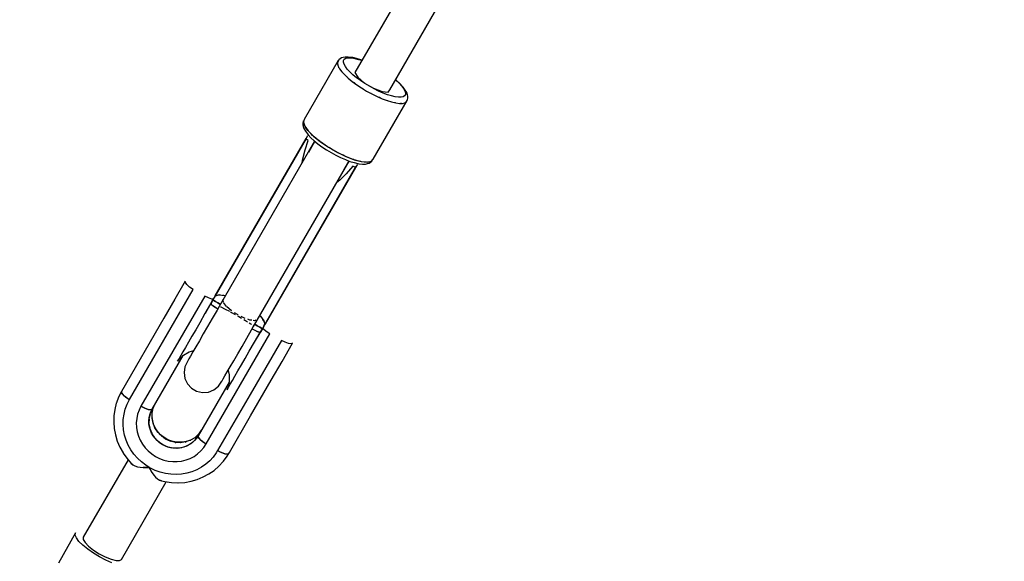
# Model space of a CAD drawing. Units: millimetres. Extents: x -1568 to 13693, y -2963 to 11996.
# Drawn here: x 6158 to 6602, y 767 to 1012 of the extents above; entities that cross this region are included whole.
import ezdxf

# ---------------------------------------------------------------- set-up
doc = ezdxf.new("R2010")
doc.units = ezdxf.units.MM
doc.layers.add('Dimension', color=7, linetype='Continuous')
doc.dimstyles.new('Standard$0', dxfattribs={"dimtxt": 0.18, "dimasz": 0.18, "dimexe": 0.18, "dimexo": 0.0625, "dimgap": 0.09, "dimtad": 0, "dimtih": 1, "dimtoh": 1, "dimdec": 4, "dimzin": 0, "dimdsep": 46, "dimtxsty": 'Standard', "dimcen": 0.09, "dimadec": 0, "dimazin": 0, "dimtfac": 1, "dimtdec": 4, "dimtofl": 0, "dimtmove": 0, "dimatfit": 3, "dimfxl": 1, "dimtolj": 1, "dimtzin": 0, "dimarcsym": 0})

# ---------------------------------------------------------------- blocks, each defined once
blk = doc.blocks.new('*D8')
at = {"layer": 'Defpoints', "color": 0}
for p in [(1873.19, 4337.63, 4120), (10012.89, 4337.63, 4120), (10012.89, -2104.7)]:
    blk.add_point(p, dxfattribs=at)
at = {"layer": 'Dimension', "color": 0, "linetype": 'ByBlock', "lineweight": -2}
for p, q in [((1873.19, 4337.57), (1873.19, -2104.88)), ((10012.89, 4337.57), (10012.89, -2104.88)), ((2073.19, -2104.7), (5467.95, -2104.7)), ((9812.89, -2104.7), (6418.13, -2104.7))]:
    blk.add_line(p, q, dxfattribs=at)
at = {"layer": 'Dimension', "color": 0}
for points in [[(2073.19, -2071.36), (2073.19, -2138.03), (1873.19, -2104.7)], [(9812.89, -2071.36), (9812.89, -2138.03), (10012.89, -2104.7)]]:
    blk.add_solid(points, dxfattribs=at)
at = {"layer": 'Dimension', "color": 0, "insert": (5943.04, -2104.7), "char_height": 300, "attachment_point": 5}
blk.add_mtext('\\A1;8140', dxfattribs=at)
blk = doc.blocks.new('*D9')
at = {"layer": 'Defpoints', "color": 0}
for p in [(-16.73, 4337.64, 4120), (11902.86, 4337.64, 4120), (11902.86, -2766.58)]:
    blk.add_point(p, dxfattribs=at)
at = {"layer": 'Dimension', "color": 0, "linetype": 'ByBlock', "lineweight": -2}
for p, q in [((-16.73, 4337.58), (-16.73, -2766.76)), ((11902.86, 4337.58), (11902.86, -2766.76)), ((183.27, -2766.58), (5367.98, -2766.58)), ((11702.86, -2766.58), (6518.16, -2766.58))]:
    blk.add_line(p, q, dxfattribs=at)
at = {"layer": 'Dimension', "color": 0}
for points in [[(183.27, -2733.24), (183.27, -2799.91), (-16.73, -2766.58)], [(11702.86, -2733.24), (11702.86, -2799.91), (11902.86, -2766.58)]]:
    blk.add_solid(points, dxfattribs=at)
at = {"layer": 'Dimension', "color": 0, "insert": (5943.07, -2766.58), "char_height": 300, "attachment_point": 5}
blk.add_mtext('\\A1;11920', dxfattribs=at)
blk = doc.blocks.new('*D11')
at = {"layer": 'Defpoints', "color": 0}
for p in [(5943.07, 10297.44, 4120), (5943.07, -1622.16, 4120), (13124.93, -1622.16)]:
    blk.add_point(p, dxfattribs=at)
at = {"layer": 'Dimension', "color": 0, "linetype": 'ByBlock', "lineweight": -2}
for p, q in [((5943.13, 10297.44), (13125.11, 10297.44)), ((13124.93, 10097.44), (13124.93, 4487.73)), ((13124.93, -1422.16), (13124.93, 4187.55)), ((5943.13, -1622.16), (13125.11, -1622.16))]:
    blk.add_line(p, q, dxfattribs=at)
at = {"layer": 'Dimension', "color": 0}
for points in [[(13091.6, 10097.44), (13158.26, 10097.44), (13124.93, 10297.44)], [(13091.6, -1422.16), (13158.26, -1422.16), (13124.93, -1622.16)]]:
    blk.add_solid(points, dxfattribs=at)
at = {"layer": 'Dimension', "color": 0, "insert": (13124.93, 4337.64), "char_height": 300, "attachment_point": 5}
blk.add_mtext('\\A1;11920', dxfattribs=at)

msp = doc.modelspace()

# ---------------------------------------------------------------- linework, layer by layer
for p, q in [((6575.24, 1448.74, 4120), (6308.9, 988.02, 4120)), ((6324.66, 980.27, 4120), (6590.43, 1440, 4120)), ((6301.39, 993.41, 4120), (6286.04, 966.86, 4120)), ((6300.99, 992.16, 4120), (6301.03, 992.28, 4120)), ((6301.02, 992.07, 4120), (6300.99, 992.16, 4120)), ((6301.05, 992.8, 4120), (6301.02, 991.94, 4120)), ((6301.02, 991.94, 4120), (6301.34, 990.91, 4120)), ((6301.44, 993.46, 4120), (6301.05, 992.8, 4120)), ((6301.37, 993.35, 4120), (6301.39, 993.41, 4120)), ((6301.64, 993.75, 4120), (6301.44, 993.46, 4120)), ((6302.2, 994.18, 4120), (6301.64, 993.75, 4120)), ((6302.91, 994.63, 4120), (6302.2, 994.18, 4120)), ((6303.57, 994.81, 4120), (6302.91, 994.63, 4120)), ((6304.58, 995.04, 4120), (6303.57, 994.81, 4120)), ((6303.73, 992.73, 4120), (6303.76, 993.49, 4120)), ((6304.01, 991.81, 4120), (6303.73, 992.73, 4120)), ((6303.76, 993.49, 4120), (6304.1, 994.08, 4120)), ((6304.6, 990.76, 4120), (6304.01, 991.81, 4120)), ((6304.1, 994.08, 4120), (6304.75, 994.49, 4120)), ((6305.88, 995.05, 4120), (6304.58, 995.04, 4120)), ((6304.75, 994.49, 4120), (6305.68, 994.7, 4120)), ((6305.68, 994.7, 4120), (6306.89, 994.72, 4120)), ((6307.44, 994.85, 4120), (6305.88, 995.05, 4120)), ((6306.89, 994.72, 4120), (6308.34, 994.53, 4120)), ((6307.98, 994.76, 4120), (6307.44, 994.85, 4120)), ((6309.69, 994.37, 4120), (6307.98, 994.76, 4120)), ((6308.34, 994.53, 4120), (6310, 994.15, 4120)), ((6311.59, 993.78, 4120), (6309.69, 994.37, 4120)), ((6310, 994.15, 4120), (6311.83, 993.58, 4120)), ((6312.12, 993.58, 4120), (6311.59, 993.78, 4120)), ((6311.83, 993.58, 4120), (6312.07, 993.49, 4120)), ((6301.34, 990.91, 4120), (6302, 989.72, 4120)), ((6301.59, 990.4, 4120), (6301.54, 990.55, 4120)), ((6301.73, 990.2, 4120), (6301.59, 990.4, 4120)), ((6302, 989.72, 4120), (6303, 988.41, 4120)), ((6303, 988.41, 4120), (6304.3, 987.01, 4120)), ((6303.14, 988.25, 4120), (6303.1, 988.31, 4120)), ((6303.3, 988.09, 4120), (6303.14, 988.25, 4120)), ((6305.49, 989.6, 4120), (6304.6, 990.76, 4120)), ((6306.65, 988.35, 4120), (6305.49, 989.6, 4120)), ((6308.05, 987.05, 4120), (6306.65, 988.35, 4120)), ((6308.9, 988.02, 4120), (6310.23, 985.9, 4120)), ((6304.3, 987.01, 4120), (6305.88, 985.54, 4120)), ((6305.54, 985.84, 4120), (6305.33, 986.05, 4120)), ((6305.67, 985.74, 4120), (6305.54, 985.84, 4120)), ((6305.88, 985.54, 4120), (6307.71, 984.05, 4120)), ((6307.71, 984.05, 4120), (6309.73, 982.55, 4120)), ((6309.67, 985.72, 4120), (6308.05, 987.05, 4120)), ((6308.66, 983.33, 4120), (6308.39, 983.54, 4120)), ((6308.99, 983.1, 4120), (6308.66, 983.33, 4120)), ((6311.48, 984.39, 4120), (6309.67, 985.72, 4120)), ((6310.23, 985.9, 4120), (6313.31, 983.31, 4120)), ((6313.42, 983.09, 4120), (6311.48, 984.39, 4120)), ((6313.31, 983.31, 4120), (6317.32, 980.94, 4120)), ((6315.46, 981.85, 4120), (6313.42, 983.09, 4120)), ((6327.23, 984.72, 4120), (6327.43, 984.56, 4120)), ((6327.73, 984.45, 4120), (6327.29, 984.81, 4120)), ((6327.43, 984.56, 4120), (6328.84, 983.25, 4120)), ((6329.18, 983.1, 4120), (6327.73, 984.45, 4120)), ((6328.84, 983.25, 4120), (6330, 982.01, 4120)), ((6330.38, 981.81, 4120), (6329.18, 983.1, 4120)), ((6309.73, 982.55, 4120), (6311.92, 981.09, 4120)), ((6311.92, 981.09, 4120), (6314.21, 979.7, 4120)), ((6312.28, 980.86, 4120), (6312.16, 980.95, 4120)), ((6312.59, 980.68, 4120), (6312.28, 980.86, 4120)), ((6314.21, 979.7, 4120), (6316.56, 978.4, 4120)), ((6317.55, 980.7, 4120), (6315.46, 981.85, 4120)), ((6316.19, 978.6, 4120), (6315.87, 978.78, 4120)), ((6316.32, 978.54, 4120), (6316.19, 978.6, 4120)), ((6316.56, 978.4, 4120), (6318.92, 977.24, 4120)), ((6317.32, 980.94, 4120), (6321.19, 979.44, 4120)), ((6319.64, 979.67, 4120), (6317.55, 980.7, 4120)), ((6321.69, 978.77, 4120), (6319.64, 979.67, 4120)), ((6321.19, 979.44, 4120), (6323.88, 979.19, 4120)), ((6323.66, 978.03, 4120), (6321.69, 978.77, 4120)), ((6323.88, 979.19, 4120), (6324.66, 980.27, 4120)), ((6330, 982.01, 4120), (6330.88, 980.85, 4120)), ((6330.73, 981.39, 4120), (6330.38, 981.81, 4120)), ((6331.68, 980.14, 4120), (6330.73, 981.39, 4120)), ((6330.88, 980.85, 4120), (6331.47, 979.79, 4120)), ((6331.47, 979.79, 4120), (6331.76, 978.88, 4120)), ((6332.31, 979.01, 4120), (6331.68, 980.14, 4120)), ((6331.76, 978.88, 4120), (6331.73, 978.11, 4120)), ((6332.62, 978.02, 4120), (6332.31, 979.01, 4120)), ((6317.15, 948.88, 4120), (6332.5, 975.43, 4120)), ((6318.92, 977.24, 4120), (6321.23, 976.23, 4120)), ((6320.13, 976.69, 4120), (6319.77, 976.87, 4120)), ((6320.45, 976.57, 4120), (6320.13, 976.69, 4120)), ((6321.23, 976.23, 4120), (6323.44, 975.4, 4120)), ((6323.44, 975.4, 4120), (6325.5, 974.76, 4120)), ((6325.49, 977.46, 4120), (6323.66, 978.03, 4120)), ((6323.86, 975.25, 4120), (6323.71, 975.31, 4120)), ((6324.15, 975.17, 4120), (6323.86, 975.25, 4120)), ((6327.15, 977.08, 4120), (6325.49, 977.46, 4120)), ((6325.5, 974.76, 4120), (6327.36, 974.33, 4120)), ((6327.15, 974.37, 4120), (6326.93, 974.43, 4120)), ((6328.6, 976.89, 4120), (6327.15, 977.08, 4120)), ((6327.22, 974.36, 4120), (6327.15, 974.37, 4120)), ((6327.36, 974.33, 4120), (6328.99, 974.12, 4120)), ((6329.8, 976.91, 4120), (6328.6, 976.89, 4120)), ((6328.99, 974.12, 4120), (6330.35, 974.13, 4120)), ((6329.79, 974.1, 4120), (6329.54, 974.13, 4120)), ((6329.94, 974.13, 4120), (6329.79, 974.1, 4120)), ((6330.74, 977.12, 4120), (6329.8, 976.91, 4120)), ((6330.35, 974.13, 4120), (6331.4, 974.37, 4120)), ((6331.38, 977.52, 4120), (6330.74, 977.12, 4120)), ((6331.73, 978.11, 4120), (6331.38, 977.52, 4120)), ((6331.4, 974.37, 4120), (6332.13, 974.83, 4120)), ((6331.61, 974.46, 4120), (6331.52, 974.44, 4120)), ((6331.69, 974.55, 4120), (6331.61, 974.46, 4120)), ((6332.13, 974.83, 4120), (6332.52, 975.49, 4120)), ((6332.5, 975.43, 4120), (6332.45, 975.38, 4120)), ((6332.52, 975.49, 4120), (6332.66, 975.81, 4120)), ((6332.79, 977.35, 4120), (6332.62, 978.02, 4120)), ((6332.66, 975.81, 4120), (6332.76, 976.51, 4120)), ((6332.76, 976.51, 4120), (6332.79, 977.35, 4120)), ((6285.46, 965.23, 4120), (6285.43, 964.38, 4120)), ((6285.56, 965.92, 4120), (6285.46, 965.23, 4120)), ((6285.7, 966.24, 4120), (6285.56, 965.92, 4120)), ((6286.04, 966.86, 4120), (6285.64, 965.61, 4120)), ((6285.64, 965.61, 4120), (6286.24, 963.85, 4120)), ((6285.67, 965.39, 4120), (6285.67, 965.52, 4120)), ((6285.99, 964.35, 4120), (6285.67, 965.39, 4120)), ((6285.68, 965.73, 4120), (6285.7, 966.24, 4120)), ((6285.43, 964.38, 4120), (6285.6, 963.72, 4120)), ((6285.6, 963.72, 4120), (6285.9, 962.73, 4120)), ((6285.9, 962.73, 4120), (6286.54, 961.6, 4120)), ((6286.19, 963.99, 4120), (6285.99, 964.35, 4120)), ((6286.24, 963.85, 4120), (6287.79, 961.7, 4120)), ((6286.65, 963.17, 4120), (6286.38, 963.65, 4120)), ((6286.54, 961.6, 4120), (6287.49, 960.35, 4120)), ((6287.65, 961.86, 4120), (6286.65, 963.17, 4120)), ((6287.75, 961.75, 4120), (6287.65, 961.86, 4120)), ((6287.79, 961.7, 4120), (6290.19, 959.29, 4120)), ((6288.95, 960.46, 4120), (6287.95, 961.53, 4120)), ((6286.88, 958.21, 4120), (6245.82, 887.19, 4120)), ((6245.82, 887.19, 4120), (6286.88, 958.21, 4120)), ((6286.76, 958.18, 4120), (6245.96, 887.6, 4120)), ((6290.72, 957.05, 4120), (6247.6, 882.46, 4120)), ((6286.45, 953.1, 4120), (6287.86, 957.36, 4120)), ((6287.53, 959.52, 4120), (6286.76, 958.18, 4120)), ((6286.88, 958.21, 4120), (6286.76, 958.18, 4120)), ((6287.06, 958.01, 4120), (6286.88, 958.21, 4120)), ((6286.99, 958.08, 4120), (6287.17, 958.74, 4120)), ((6287.39, 957.73, 4120), (6287.06, 958.01, 4120)), ((6287.17, 958.74, 4120), (6287.53, 959.52, 4120)), ((6287.86, 957.36, 4120), (6287.39, 957.73, 4120)), ((6287.49, 960.35, 4120), (6287.84, 959.92, 4120)), ((6287.84, 959.92, 4120), (6289.03, 958.63, 4120)), ((6290.81, 957.02, 4120), (6287.91, 952.01, 4120)), ((6289.98, 959.5, 4120), (6288.95, 960.46, 4120)), ((6289.03, 958.63, 4120), (6290.49, 957.28, 4120)), ((6290.19, 959.29, 4120), (6293.31, 956.77, 4120)), ((6290.53, 958.99, 4120), (6290.33, 959.18, 4120)), ((6290.49, 957.28, 4120), (6292.17, 955.91, 4120)), ((6292.36, 957.49, 4120), (6290.53, 958.99, 4120)), ((6290.74, 957.08, 4120), (6290.72, 957.05, 4120)), ((6290.8, 957.03, 4120), (6290.72, 957.05, 4120)), ((6291.51, 958.23, 4120), (6291.5, 958.2, 4120)), ((6293.04, 956.99, 4120), (6292.36, 957.49, 4120)), ((6293.31, 956.77, 4120), (6296.93, 954.31, 4120)), ((6294.38, 956, 4120), (6293.64, 956.55, 4120)), ((6285.42, 949.08, 4120), (6286.45, 953.1, 4120)), ((6292.17, 955.91, 4120), (6294.03, 954.53, 4120)), ((6294.03, 954.53, 4120), (6296.04, 953.19, 4120)), ((6296.57, 954.54, 4120), (6294.38, 956, 4120)), ((6296.04, 953.19, 4120), (6298.15, 951.91, 4120)), ((6296.81, 954.39, 4120), (6296.57, 954.54, 4120)), ((6296.93, 954.31, 4120), (6300.84, 952.05, 4120)), ((6298.86, 953.15, 4120), (6297.24, 954.13, 4120)), ((6298.15, 951.91, 4120), (6300.31, 950.72, 4120)), ((6300.52, 952.23, 4120), (6298.86, 953.15, 4120)), ((6300.84, 952.05, 4120), (6304.78, 950.14, 4120)), ((6301.21, 951.85, 4120), (6300.97, 951.99, 4120)), ((6303.57, 950.69, 4120), (6301.21, 951.85, 4120)), ((6263.19, 873.45, 4120), (6306.31, 948.04, 4120)), ((6285.13, 947.37, 4120), (6285.42, 949.08, 4120)), ((6300.31, 950.72, 4120), (6302.48, 949.65, 4120)), ((6302.48, 949.65, 4120), (6304.6, 948.72, 4120)), ((6304.42, 950.32, 4120), (6303.57, 950.69, 4120)), ((6303.96, 944.17, 4120), (6306.24, 948.1, 4120)), ((6304.6, 948.72, 4120), (6306.63, 947.95, 4120)), ((6304.78, 950.14, 4120), (6308.51, 948.7, 4120)), ((6305.88, 949.68, 4120), (6305.1, 950.02, 4120)), ((6308.09, 948.84, 4120), (6305.88, 949.68, 4120)), ((6306.31, 948.04, 4120), (6306.28, 948.09, 4120)), ((6306.31, 948.04, 4120), (6306.32, 948.07, 4120)), ((6306.63, 947.95, 4120), (6308.52, 947.37, 4120)), ((6306.92, 949.28, 4120), (6306.93, 949.31, 4120)), ((6308.36, 948.76, 4120), (6308.09, 948.84, 4120)), ((6308.51, 948.7, 4120), (6311.8, 947.82, 4120)), ((6308.52, 947.37, 4120), (6310.24, 946.97, 4120)), ((6310.15, 948.21, 4120), (6308.8, 948.62, 4120)), ((6311.58, 947.88, 4120), (6310.15, 948.21, 4120)), ((6311.8, 947.82, 4120), (6314.44, 947.55, 4120)), ((6312.01, 947.78, 4120), (6311.87, 947.81, 4120)), ((6313.64, 947.57, 4120), (6312.01, 947.78, 4120)), ((6314.19, 947.57, 4120), (6313.64, 947.57, 4120)), ((6314.44, 947.55, 4120), (6316.26, 947.91, 4120)), ((6315, 947.58, 4120), (6314.59, 947.58, 4120)), ((6316.05, 947.82, 4120), (6315, 947.58, 4120)), ((6315.31, 947.11, 4120), (6316.02, 947.56, 4120)), ((6316.02, 947.56, 4120), (6316.58, 947.99, 4120)), ((6316.17, 947.89, 4120), (6316.05, 947.82, 4120)), ((6316.26, 947.91, 4120), (6317.15, 948.88, 4120)), ((6316.78, 948.28, 4120), (6316.34, 948, 4120)), ((6316.58, 947.99, 4120), (6316.78, 948.28, 4120)), ((6268.18, 874.26, 4120), (6309.23, 945.28, 4120)), ((6309.23, 945.28, 4120), (6268.18, 874.26, 4120)), ((6268.47, 874.59, 4120), (6309.27, 945.17, 4120)), ((6308.01, 945.72, 4120), (6305.02, 942.37, 4120)), ((6308.56, 945.49, 4120), (6308.01, 945.72, 4120)), ((6308.97, 945.34, 4120), (6308.56, 945.49, 4120)), ((6309.23, 945.28, 4120), (6308.97, 945.34, 4120)), ((6309.55, 945.8, 4120), (6309.06, 945.32, 4120)), ((6309.27, 945.17, 4120), (6309.23, 945.28, 4120)), ((6309.27, 945.17, 4120), (6310.04, 946.5, 4120)), ((6310.04, 946.5, 4120), (6309.55, 945.8, 4120)), ((6310.24, 946.97, 4120), (6310.78, 946.89, 4120)), ((6310.78, 946.89, 4120), (6312.34, 946.69, 4120)), ((6312.34, 946.69, 4120), (6313.64, 946.7, 4120)), ((6313.64, 946.7, 4120), (6314.64, 946.93, 4120)), ((6314.64, 946.93, 4120), (6315.31, 947.11, 4120)), ((6302.05, 939.47, 4120), (6300.71, 938.36, 4120)), ((6305.02, 942.37, 4120), (6302.05, 939.47, 4120)), ((6253.56, 900.75, 4120), (6253.27, 900.26, 4120)), ((6254.51, 902.39, 4120), (6253.56, 900.75, 4120)), ((6253.56, 900.75, 4120), (6253.56, 900.75, 4120)), ((6253.56, 900.75, 4120), (6253.56, 900.75, 4120)), ((6232.27, 893.9, 4120), (6227.53, 885.69, 4120)), ((6232.33, 893.23, 4120), (6232.27, 893.9, 4120)), ((6207.1, 840.37, 4120), (6235.88, 890.16, 4120)), ((6233.03, 892.29, 4120), (6232.33, 893.23, 4120)), ((6234.28, 891.21, 4120), (6233.03, 892.29, 4120)), ((6235.88, 890.16, 4120), (6234.28, 891.21, 4120)), ((6241.08, 887.16, 4120), (6212.3, 837.37, 4120)), ((6227.53, 885.69, 4120), (6222.62, 877.21, 4120)), ((6242.79, 886.29, 4120), (6241.08, 887.16, 4120)), ((6244.35, 885.75, 4120), (6242.79, 886.29, 4120)), ((6243.77, 883.64, 4120), (6244.75, 885.35, 4120)), ((6244.75, 885.35, 4120), (6243.77, 883.64, 4120)), ((6244.67, 885.38, 4120), (6244.16, 884.5, 4120)), ((6244.85, 885.69, 4120), (6244.35, 885.75, 4120)), ((6245.32, 886.5, 4120), (6244.67, 885.38, 4120)), ((6244.68, 885.38, 4120), (6244.67, 885.38, 4120)), ((6244.69, 885.38, 4120), (6244.68, 885.38, 4120)), ((6244.72, 885.36, 4120), (6244.69, 885.38, 4120)), ((6244.75, 885.35, 4120), (6244.72, 885.36, 4120)), ((6244.75, 885.35, 4120), (6244.99, 885.76, 4120)), ((6244.75, 885.35, 4120), (6245.17, 885.1, 4120)), ((6245.17, 885.1, 4120), (6244.75, 885.35, 4120)), ((6244.99, 885.76, 4120), (6245.38, 886.43, 4120)), ((6245.17, 885.1, 4120), (6245.94, 884.65, 4120)), ((6245.94, 884.65, 4120), (6245.17, 885.1, 4120)), ((6245.96, 887.6, 4120), (6245.32, 886.5, 4120)), ((6245.38, 886.43, 4120), (6245.42, 886.51, 4120)), ((6245.45, 886.55, 4120), (6245.42, 886.51, 4120)), ((6245.67, 886.94, 4120), (6245.45, 886.55, 4120)), ((6245.67, 886.94, 4120), (6245.77, 887.1, 4120)), ((6245.77, 887.1, 4120), (6245.8, 887.15, 4120)), ((6245.8, 887.15, 4120), (6245.82, 887.28, 4120)), ((6246, 887.24, 4120), (6245.8, 887.15, 4120)), ((6245.82, 887.19, 4120), (6245.8, 887.15, 4120)), ((6245.82, 887.19, 4120), (6247.42, 887.67, 4120)), ((6245.82, 887.28, 4120), (6245.86, 887.39, 4120)), ((6245.85, 887.34, 4120), (6245.82, 887.19, 4120)), ((6245.9, 887.48, 4120), (6245.85, 887.34, 4120)), ((6245.86, 887.39, 4120), (6245.9, 887.5, 4120)), ((6245.9, 887.5, 4120), (6245.96, 887.6, 4120)), ((6245.96, 887.6, 4120), (6245.9, 887.48, 4120)), ((6247.62, 887.63, 4120), (6247.08, 887.57, 4120)), ((6247.42, 887.67, 4120), (6249.99, 887.4, 4120)), ((6248.18, 887.59, 4120), (6247.62, 887.63, 4120)), ((6249.33, 885.39, 4120), (6249.12, 885.03, 4120)), ((6250.38, 887.25, 4120), (6249.32, 887.47, 4120)), ((6249.55, 884.31, 4120), (6249.33, 885.39, 4120)), ((6249.99, 887.4, 4120), (6250.39, 887.27, 4120)), ((6275.78, 887.25, 4120), (6276.07, 887.74, 4120)), ((6276.07, 887.74, 4120), (6277.01, 889.38, 4120)), ((6276.07, 887.74, 4120), (6276.07, 887.74, 4120)), ((6276.07, 887.74, 4120), (6276.07, 887.74, 4120)), ((6243.65, 883.61, 4120), (6241.21, 879.22, 4120)), ((6243.76, 883.63, 4120), (6241.25, 879.29, 4120)), ((6244.16, 884.5, 4120), (6243.65, 883.61, 4120)), ((6243.76, 883.63, 4120), (6243.65, 883.61, 4120)), ((6243.65, 883.61, 4120), (6243.67, 883.63, 4120)), ((6243.67, 883.63, 4120), (6243.71, 883.64, 4120)), ((6243.71, 883.64, 4120), (6243.77, 883.64, 4120)), ((6244.12, 883.27, 4120), (6243.76, 883.63, 4120)), ((6243.77, 883.64, 4120), (6244.12, 883.29, 4120)), ((6244.12, 883.29, 4120), (6244.84, 882.74, 4120)), ((6244.82, 882.73, 4120), (6244.12, 883.27, 4120)), ((6244.46, 883.01, 4120), (6244.47, 883.03, 4120)), ((6246.69, 880.82, 4120), (6244.5, 877.04, 4120)), ((6245.88, 881.99, 4120), (6244.82, 882.73, 4120)), ((6244.84, 882.74, 4120), (6245.89, 882.01, 4120)), ((6246.95, 881.28, 4120), (6245.88, 881.99, 4120)), ((6245.89, 882.01, 4120), (6246.96, 881.3, 4120)), ((6245.94, 884.65, 4120), (6247.05, 884.01, 4120)), ((6247.05, 884.01, 4120), (6245.94, 884.65, 4120)), ((6247.63, 882.45, 4120), (6246.69, 880.82, 4120)), ((6247.05, 884.01, 4120), (6248.14, 883.39, 4120)), ((6248.14, 883.39, 4120), (6247.05, 884.01, 4120)), ((6247.6, 882.46, 4120), (6247.75, 882.42, 4120)), ((6248.23, 882.29, 4120), (6248.38, 882.25, 4120)), ((6248.38, 882.25, 4120), (6250.37, 881.29, 4120)), ((6249.58, 884.16, 4120), (6249.56, 884.27, 4120)), ((6250.87, 882.49, 4120), (6249.58, 884.16, 4120)), ((6250.37, 881.29, 4120), (6252.28, 880.26, 4120)), ((6250.99, 882.38, 4120), (6250.87, 882.49, 4120)), ((6253.06, 880.6, 4120), (6251.06, 882.32, 4120)), ((6253.32, 880.43, 4120), (6253.06, 880.6, 4120)), ((6222.62, 877.21, 4120), (6203.49, 844.11, 4120)), ((6241.21, 879.22, 4120), (6238.84, 875.12, 4120)), ((6241.21, 879.22, 4120), (6241.23, 879.26, 4120)), ((6241.25, 879.29, 4120), (6241.23, 879.26, 4120)), ((6244.5, 877.04, 4120), (6242.41, 873.42, 4120)), ((6252.76, 880.01, 4120), (6253.23, 879.76, 4120)), ((6253.23, 879.76, 4120), (6254.9, 878.81, 4120)), ((6255.86, 878.76, 4120), (6254.57, 879.61, 4120)), ((6256.26, 878.56, 4120), (6255.86, 878.76, 4120)), ((6255.87, 878.25, 4120), (6256.46, 877.91, 4120)), ((6256.46, 877.91, 4120), (6257.73, 877.15, 4120)), ((6258.77, 877.29, 4120), (6257.6, 877.88, 4120)), ((6258.72, 876.55, 4120), (6259.51, 876.08, 4120)), ((6259.41, 877.06, 4120), (6258.77, 877.29, 4120)), ((6259.51, 876.08, 4120), (6260.47, 875.46, 4120)), ((6261.52, 876.31, 4120), (6260.51, 876.67, 4120)), ((6262.3, 876.2, 4120), (6261.52, 876.31, 4120)), ((6263.63, 876.01, 4120), (6262.96, 876.1, 4120)), ((6264.24, 876.2, 4120), (6263.63, 876.01, 4120)), ((6264.68, 876.09, 4120), (6264.85, 876.39, 4120)), ((6264.85, 876.39, 4120), (6264.7, 876.35, 4120)), ((6266.67, 877.44, 4120), (6265.96, 878.25, 4120)), ((6265.97, 878.27, 4120), (6266.27, 877.99, 4120)), ((6266.27, 877.99, 4120), (6267.8, 875.89, 4120)), ((6267.66, 876.05, 4120), (6267.34, 876.51, 4120)), ((6237.01, 871.95, 4120), (6235.3, 868.99, 4120)), ((6238.84, 875.12, 4120), (6237.01, 871.95, 4120)), ((6242.41, 873.42, 4120), (6240.45, 870.03, 4120)), ((6260.04, 868.06, 4120), (6262.22, 871.84, 4120)), ((6261.16, 875.01, 4120), (6261.85, 874.57, 4120)), ((6261.85, 874.57, 4120), (6262.18, 874.31, 4120)), ((6262.22, 871.84, 4120), (6263.17, 873.48, 4120)), ((6263.64, 871.72, 4120), (6262.49, 872.29, 4120)), ((6262.5, 872.31, 4120), (6263.65, 871.74, 4120)), ((6262.87, 873.79, 4120), (6263.07, 873.64, 4120)), ((6263.07, 873.64, 4120), (6263.19, 873.45, 4120)), ((6264.81, 871.17, 4120), (6263.64, 871.72, 4120)), ((6263.65, 871.74, 4120), (6264.81, 871.19, 4120)), ((6263.72, 874.38, 4120), (6264.81, 873.74, 4120)), ((6264.81, 873.74, 4120), (6263.72, 874.38, 4120)), ((6264.81, 873.74, 4120), (6265.91, 873.1, 4120)), ((6265.91, 873.1, 4120), (6264.81, 873.74, 4120)), ((6265.91, 873.1, 4120), (6266.69, 872.66, 4120)), ((6266.69, 872.66, 4120), (6265.91, 873.1, 4120)), ((6267.11, 872.42, 4120), (6266.13, 870.72, 4120)), ((6266.13, 870.72, 4120), (6267.11, 872.42, 4120)), ((6266.67, 871.48, 4120), (6267.18, 872.37, 4120)), ((6266.69, 872.66, 4120), (6267.11, 872.42, 4120)), ((6267.11, 872.42, 4120), (6266.69, 872.66, 4120)), ((6267.35, 872.83, 4120), (6267.11, 872.42, 4120)), ((6267.17, 872.39, 4120), (6267.11, 872.42, 4120)), ((6267.17, 872.39, 4120), (6267.17, 872.38, 4120)), ((6267.18, 872.38, 4120), (6267.17, 872.39, 4120)), ((6267.17, 872.39, 4120), (6267.17, 872.39, 4120)), ((6267.17, 872.38, 4120), (6267.17, 872.38, 4120)), ((6267.18, 872.37, 4120), (6267.83, 873.48, 4120)), ((6267.18, 872.37, 4120), (6267.18, 872.38, 4120)), ((6267.74, 873.5, 4120), (6267.35, 872.83, 4120)), ((6267.66, 872.27, 4120), (6267.36, 872.68, 4120)), ((6267.88, 875.54, 4120), (6267.66, 876.05, 4120)), ((6268.91, 871.19, 4120), (6267.66, 872.27, 4120)), ((6267.78, 873.58, 4120), (6267.74, 873.5, 4120)), ((6267.78, 873.58, 4120), (6267.81, 873.62, 4120)), ((6267.8, 875.89, 4120), (6268.18, 874.26, 4120)), ((6267.81, 873.62, 4120), (6268.03, 874.01, 4120)), ((6267.83, 873.48, 4120), (6268.47, 874.59, 4120)), ((6268.13, 874.17, 4120), (6268.03, 874.01, 4120)), ((6268.15, 874.22, 4120), (6268.13, 874.17, 4120)), ((6268.15, 874.22, 4120), (6268.14, 874.44, 4120)), ((6268.25, 874.31, 4120), (6268.15, 874.22, 4120)), ((6268.15, 874.22, 4120), (6268.18, 874.26, 4120)), ((6268.18, 874.26, 4120), (6268.29, 874.37, 4120)), ((6268.34, 874.4, 4120), (6268.25, 874.31, 4120)), ((6268.29, 874.37, 4120), (6268.39, 874.47, 4120)), ((6268.41, 874.49, 4120), (6268.34, 874.4, 4120)), ((6268.39, 874.47, 4120), (6268.47, 874.59, 4120)), ((6268.47, 874.59, 4120), (6268.41, 874.49, 4120)), ((6235.3, 868.99, 4120), (6233.75, 866.31, 4120)), ((6240.45, 870.03, 4120), (6238.66, 866.94, 4120)), ((6241.73, 820.36, 4120), (6270.51, 870.14, 4120)), ((6257.95, 864.44, 4120), (6260.04, 868.06, 4120)), ((6263.57, 866.29, 4120), (6266.16, 870.6, 4120)), ((6263.61, 866.36, 4120), (6266.12, 870.71, 4120)), ((6264.81, 871.19, 4120), (6265.64, 870.85, 4120)), ((6265.63, 870.84, 4120), (6264.81, 871.17, 4120)), ((6265.24, 871.01, 4120), (6265.24, 871, 4120)), ((6266.12, 870.71, 4120), (6265.63, 870.84, 4120)), ((6265.64, 870.85, 4120), (6266.13, 870.72, 4120)), ((6266.16, 870.6, 4120), (6266.12, 870.71, 4120)), ((6266.13, 870.72, 4120), (6266.16, 870.67, 4120)), ((6266.16, 870.6, 4120), (6266.67, 871.48, 4120)), ((6266.16, 870.67, 4120), (6266.17, 870.63, 4120)), ((6266.17, 870.63, 4120), (6266.16, 870.6, 4120)), ((6270.51, 870.14, 4120), (6268.91, 871.19, 4120)), ((6232.38, 863.94, 4120), (6231.2, 861.91, 4120)), ((6233.75, 866.31, 4120), (6232.38, 863.94, 4120)), ((6237.09, 864.22, 4120), (6235.75, 861.91, 4120)), ((6238.66, 866.94, 4120), (6237.09, 864.22, 4120)), ((6255.99, 861.05, 4120), (6257.95, 864.44, 4120)), ((6261.2, 862.2, 4120), (6263.57, 866.29, 4120)), ((6275.71, 867.14, 4120), (6261.56, 842.66, 4120)), ((6263.59, 866.33, 4120), (6263.57, 866.29, 4120)), ((6263.59, 866.33, 4120), (6263.61, 866.36, 4120)), ((6277.42, 866.27, 4120), (6275.71, 867.14, 4120)), ((6276.01, 857.67, 4120), (6280.75, 865.87, 4120)), ((6278.98, 865.73, 4120), (6277.42, 866.27, 4120)), ((6280.15, 865.59, 4120), (6278.98, 865.73, 4120)), ((6280.75, 865.87, 4120), (6280.15, 865.59, 4120)), ((6217.34, 836.1, 4120), (6231.33, 860.3, 4120)), ((6228.82, 857.78, 4120), (6229.29, 858.38, 4120)), ((6229.53, 859.01, 4120), (6229.05, 858.18, 4120)), ((6229.29, 858.38, 4120), (6231.49, 860.45, 4120)), ((6230.25, 860.26, 4120), (6229.53, 859.01, 4120)), ((6231.2, 861.91, 4120), (6230.25, 860.26, 4120)), ((6231.49, 860.45, 4120), (6234.1, 861.96, 4120)), ((6233.91, 858.73, 4120), (6233.45, 857.92, 4120)), ((6234.69, 860.07, 4120), (6233.91, 858.73, 4120)), ((6234.1, 861.96, 4120), (6236.13, 862.56, 4120)), ((6235.75, 861.91, 4120), (6234.69, 860.07, 4120)), ((6254.2, 857.96, 4120), (6255.99, 861.05, 4120)), ((6257.66, 856.07, 4120), (6259.37, 859.02, 4120)), ((6259.37, 859.02, 4120), (6261.2, 862.2, 4120)), ((6228.8, 857.75, 4120), (6228.82, 857.79, 4120)), ((6228.82, 857.78, 4120), (6228.8, 857.75, 4120)), ((6229.05, 858.18, 4120), (6228.82, 857.78, 4120)), ((6232.13, 855.24, 4120), (6231.73, 852.59, 4120)), ((6233.3, 857.66, 4120), (6232.13, 855.24, 4120)), ((6233.45, 857.92, 4120), (6233.3, 857.66, 4120)), ((6251.29, 852.93, 4120), (6252.63, 855.23, 4120)), ((6252.63, 855.23, 4120), (6254.2, 857.96, 4120)), ((6256.11, 853.38, 4120), (6257.66, 856.07, 4120)), ((6271.1, 849.18, 4120), (6276.01, 857.67, 4120)), ((6231.73, 852.59, 4120), (6232.13, 849.94, 4120)), ((6232.13, 849.94, 4120), (6233.29, 847.52, 4120)), ((6248.99, 848.94, 4120), (6249.45, 849.75, 4120)), ((6249.45, 849.75, 4120), (6250.23, 851.08, 4120)), ((6250.23, 851.08, 4120), (6251.29, 852.93, 4120)), ((6251.67, 853.58, 4120), (6252.16, 851.52, 4120)), ((6252.16, 851.52, 4120), (6252.16, 848.5, 4120)), ((6253.56, 848.98, 4120), (6254.74, 851.01, 4120)), ((6254.74, 851.01, 4120), (6256.11, 853.38, 4120)), ((6233.29, 847.52, 4120), (6235.11, 845.55, 4120)), ((6235.11, 845.55, 4120), (6237.44, 844.21, 4120)), ((6252.11, 848.29, 4120), (6238.12, 824.09, 4120)), ((6245.23, 844.79, 4120), (6247.32, 846.46, 4120)), ((6247.32, 846.46, 4120), (6248.84, 848.68, 4120)), ((6248.84, 848.68, 4120), (6248.99, 848.94, 4120)), ((6251.46, 845.57, 4120), (6251.18, 844.86, 4120)), ((6251.18, 844.86, 4120), (6251.41, 845.25, 4120)), ((6251.41, 845.25, 4120), (6251.89, 846.08, 4120)), ((6252.16, 848.5, 4120), (6251.46, 845.57, 4120)), ((6251.89, 846.08, 4120), (6252.61, 847.33, 4120)), ((6252.61, 847.33, 4120), (6253.56, 848.98, 4120)), ((6261.78, 833.05, 4120), (6271.1, 849.18, 4120)), ((6202.2, 841.56, 4120), (6201.2, 838.88, 4120)), ((6203.49, 844.11, 4120), (6202.2, 841.56, 4120)), ((6203.43, 843.82, 4120), (6203.49, 844.11, 4120)), ((6203.55, 843.45, 4120), (6203.43, 843.82, 4120)), ((6203.49, 844.11, 4120), (6203.55, 843.45, 4120)), ((6203.82, 843, 4120), (6203.55, 843.45, 4120)), ((6203.55, 843.45, 4120), (6204.25, 842.51, 4120)), ((6204.25, 842.51, 4120), (6203.82, 843, 4120)), ((6204.82, 841.97, 4120), (6204.25, 842.51, 4120)), ((6204.25, 842.51, 4120), (6205.5, 841.43, 4120)), ((6205.5, 841.43, 4120), (6204.82, 841.97, 4120)), ((6206.27, 840.89, 4120), (6205.5, 841.43, 4120)), ((6205.5, 841.43, 4120), (6207.1, 840.37, 4120)), ((6207.1, 840.37, 4120), (6206.27, 840.89, 4120)), ((6237.44, 844.21, 4120), (6240.05, 843.61, 4120)), ((6240.05, 843.61, 4120), (6242.73, 843.81, 4120)), ((6242.73, 843.81, 4120), (6245.23, 844.79, 4120)), ((6261.56, 842.66, 4120), (6246.93, 817.35, 4120)), ((6251.18, 844.86, 4120), (6251.16, 844.82, 4120)), ((6251.16, 844.82, 4120), (6251.18, 844.86, 4120)), ((6201.15, 838.72, 4120), (6200.45, 835.94, 4120)), ((6201.2, 838.88, 4120), (6201.15, 838.72, 4120)), ((6204.65, 833.8, 4120), (6205.22, 836.08, 4120)), ((6205.22, 836.08, 4120), (6206.04, 838.28, 4120)), ((6206.04, 838.28, 4120), (6207.1, 840.37, 4120)), ((6212.3, 837.37, 4120), (6211.42, 835.61, 4120)), ((6213.16, 836.91, 4120), (6212.3, 837.37, 4120)), ((6212.3, 837.37, 4120), (6214.01, 836.51, 4120)), ((6214.01, 836.51, 4120), (6213.16, 836.91, 4120)), ((6214.82, 836.19, 4120), (6214.01, 836.51, 4120)), ((6214.01, 836.51, 4120), (6215.57, 835.96, 4120)), ((6215.57, 835.96, 4120), (6214.82, 836.19, 4120)), ((6217.34, 836.1, 4120), (6216.52, 834.26, 4120)), ((6216.72, 834.86, 4120), (6217.34, 836.1, 4120)), ((6216.74, 835.82, 4120), (6217.34, 836.1, 4120)), ((6217.34, 836.1, 4120), (6217.12, 835.91, 4120)), ((6217.36, 834.31, 4120), (6217.85, 836.52, 4120)), ((6217.85, 836.52, 4120), (6218.77, 838.57, 4120)), ((6200.06, 833.1, 4120), (6199.98, 830.22, 4120)), ((6200.45, 835.94, 4120), (6200.06, 833.1, 4120)), ((6204.32, 831.46, 4120), (6204.65, 833.8, 4120)), ((6210.36, 831.82, 4120), (6210.19, 829.84, 4120)), ((6210.77, 833.75, 4120), (6210.36, 831.82, 4120)), ((6211.42, 835.61, 4120), (6210.77, 833.75, 4120)), ((6216.22, 835.84, 4120), (6215.57, 835.96, 4120)), ((6215.57, 835.96, 4120), (6216.74, 835.82, 4120)), ((6215.86, 830.79, 4120), (6215.98, 832.18, 4120)), ((6215.93, 831.6, 4120), (6215.9, 829.74, 4120)), ((6216.38, 833.88, 4120), (6215.96, 831.96, 4120)), ((6215.98, 832.18, 4120), (6216.27, 833.55, 4120)), ((6216.74, 835.82, 4120), (6216.22, 835.84, 4120)), ((6216.27, 833.55, 4120), (6216.72, 834.86, 4120)), ((6217.12, 835.91, 4120), (6216.74, 835.82, 4120)), ((6217.32, 832.03, 4120), (6217.36, 834.31, 4120)), ((6217.74, 829.78, 4120), (6217.32, 832.03, 4120)), ((6217.36, 832.15, 4120), (6217.33, 832.84, 4120)), ((6217.33, 832.21, 4120), (6217.33, 831.97, 4120)), ((6217.59, 830.74, 4120), (6217.36, 832.15, 4120)), ((6252.21, 816.5, 4120), (6261.78, 833.05, 4120)), ((6199.98, 830.22, 4120), (6200.21, 827.34, 4120)), ((6200.21, 827.34, 4120), (6200.76, 824.49, 4120)), ((6204.26, 829.09, 4120), (6204.32, 831.46, 4120)), ((6204.45, 826.72, 4120), (6204.26, 829.09, 4120)), ((6210.19, 829.84, 4120), (6210.27, 827.85, 4120)), ((6210.27, 827.85, 4120), (6210.59, 825.88, 4120)), ((6215.91, 829.39, 4120), (6215.86, 830.79, 4120)), ((6215.91, 829.5, 4120), (6216.27, 827.52, 4120)), ((6216.14, 827.99, 4120), (6215.91, 829.39, 4120)), ((6216.53, 826.63, 4120), (6216.14, 827.99, 4120)), ((6217.99, 829.36, 4120), (6217.59, 830.74, 4120)), ((6217.7, 829.99, 4120), (6217.82, 829.57, 4120)), ((6218.6, 827.63, 4120), (6217.74, 829.78, 4120)), ((6218.56, 828.03, 4120), (6217.99, 829.36, 4120)), ((6219.28, 826.77, 4120), (6218.56, 828.03, 4120)), ((6218.58, 827.69, 4120), (6218.7, 827.48, 4120)), ((6219.86, 825.67, 4120), (6218.6, 827.63, 4120)), ((6200.76, 824.49, 4120), (6201.61, 821.7, 4120)), ((6204.9, 824.38, 4120), (6204.45, 826.72, 4120)), ((6205.6, 822.08, 4120), (6204.9, 824.38, 4120)), ((6210.59, 825.88, 4120), (6211.15, 823.95, 4120)), ((6211.15, 823.95, 4120), (6211.94, 822.09, 4120)), ((6216.4, 827.1, 4120), (6217.15, 825.22, 4120)), ((6217.09, 825.32, 4120), (6216.53, 826.63, 4120)), ((6217.81, 824.07, 4120), (6217.09, 825.32, 4120)), ((6217.27, 825.01, 4120), (6218.31, 823.4, 4120)), ((6218.66, 822.92, 4120), (6217.81, 824.07, 4120)), ((6218.53, 823.11, 4120), (6219.93, 821.64, 4120)), ((6219.66, 821.87, 4120), (6218.66, 822.92, 4120)), ((6220.15, 825.6, 4120), (6219.28, 826.77, 4120)), ((6219.73, 825.87, 4120), (6219.95, 825.58, 4120)), ((6221.49, 823.98, 4120), (6219.86, 825.67, 4120)), ((6221.16, 824.54, 4120), (6220.15, 825.6, 4120)), ((6222.28, 823.6, 4120), (6221.16, 824.54, 4120)), ((6221.36, 824.11, 4120), (6221.69, 823.83, 4120)), ((6223.4, 822.61, 4120), (6221.49, 823.98, 4120)), ((6223.5, 822.79, 4120), (6222.28, 823.6, 4120)), ((6224.82, 822.13, 4120), (6223.5, 822.79, 4120)), ((6236.55, 823.21, 4120), (6234.6, 822.04, 4120)), ((6237.35, 822.94, 4120), (6236.44, 821.88, 4120)), ((6238.22, 824.74, 4120), (6236.55, 823.21, 4120)), ((6236.94, 822.46, 4120), (6238.12, 824.09, 4120)), ((6238.12, 824.09, 4120), (6237.35, 822.94, 4120)), ((6238.06, 823.8, 4120), (6238.12, 824.09, 4120)), ((6238.18, 823.43, 4120), (6238.06, 823.8, 4120)), ((6238.12, 824.09, 4120), (6238.18, 823.43, 4120)), ((6238.45, 822.98, 4120), (6238.18, 823.43, 4120)), ((6238.18, 823.43, 4120), (6238.88, 822.49, 4120)), ((6239.55, 826.56, 4120), (6238.22, 824.74, 4120)), ((6238.88, 822.49, 4120), (6238.45, 822.98, 4120)), ((6201.61, 821.7, 4120), (6202.75, 819, 4120)), ((6202.75, 819, 4120), (6204.18, 816.43, 4120)), ((6206.54, 819.86, 4120), (6205.6, 822.08, 4120)), ((6207.72, 817.75, 4120), (6206.54, 819.86, 4120)), ((6211.94, 822.09, 4120), (6212.96, 820.33, 4120)), ((6212.96, 820.33, 4120), (6214.17, 818.69, 4120)), ((6214.17, 818.69, 4120), (6215.58, 817.2, 4120)), ((6220.76, 820.94, 4120), (6219.66, 821.87, 4120)), ((6220.26, 821.36, 4120), (6221.97, 820.14, 4120)), ((6221.97, 820.14, 4120), (6220.76, 820.94, 4120)), ((6221.97, 820.14, 4120), (6223.89, 819.26, 4120)), ((6223.27, 819.49, 4120), (6221.97, 820.14, 4120)), ((6224.63, 818.99, 4120), (6223.27, 819.49, 4120)), ((6225.54, 821.63, 4120), (6223.4, 822.61, 4120)), ((6224.29, 819.12, 4120), (6226.26, 818.63, 4120)), ((6226.03, 818.66, 4120), (6224.63, 818.99, 4120)), ((6226.19, 821.63, 4120), (6224.82, 822.13, 4120)), ((6225.32, 821.73, 4120), (6225.72, 821.59, 4120)), ((6227.82, 821.07, 4120), (6225.54, 821.63, 4120)), ((6227.46, 818.49, 4120), (6226.03, 818.66, 4120)), ((6227.62, 821.29, 4120), (6226.19, 821.63, 4120)), ((6226.63, 818.59, 4120), (6228.54, 818.49, 4120)), ((6228.89, 818.49, 4120), (6227.46, 818.49, 4120)), ((6229.06, 821.12, 4120), (6227.62, 821.29, 4120)), ((6227.69, 821.1, 4120), (6228.06, 821.06, 4120)), ((6230.14, 820.95, 4120), (6227.82, 821.07, 4120)), ((6228.78, 818.49, 4120), (6230.79, 818.78, 4120)), ((6230.31, 818.66, 4120), (6228.89, 818.49, 4120)), ((6230.52, 821.12, 4120), (6229.06, 821.12, 4120)), ((6229.96, 820.96, 4120), (6230.21, 820.96, 4120)), ((6232.43, 821.28, 4120), (6230.14, 820.95, 4120)), ((6231.69, 819, 4120), (6230.31, 818.66, 4120)), ((6231.95, 821.29, 4120), (6230.52, 821.12, 4120)), ((6231.21, 818.88, 4120), (6233.11, 819.55, 4120)), ((6233.01, 819.5, 4120), (6231.69, 819, 4120)), ((6233.35, 821.63, 4120), (6231.95, 821.29, 4120)), ((6232.22, 821.25, 4120), (6232.64, 821.35, 4120)), ((6234.6, 822.04, 4120), (6232.43, 821.28, 4120)), ((6234.25, 820.15, 4120), (6233.01, 819.5, 4120)), ((6233.32, 819.66, 4120), (6234.92, 820.62, 4120)), ((6234.69, 822.14, 4120), (6233.35, 821.63, 4120)), ((6235.4, 820.95, 4120), (6234.25, 820.15, 4120)), ((6234.54, 822.02, 4120), (6234.75, 822.13, 4120)), ((6235.3, 822.46, 4120), (6234.69, 822.14, 4120)), ((6235.22, 820.82, 4120), (6236.67, 822.15, 4120)), ((6236.44, 821.88, 4120), (6235.4, 820.95, 4120)), ((6239.45, 821.95, 4120), (6238.88, 822.49, 4120)), ((6238.88, 822.49, 4120), (6240.13, 821.41, 4120)), ((6239.35, 817.23, 4120), (6240.64, 818.72, 4120)), ((6240.13, 821.41, 4120), (6239.45, 821.95, 4120)), ((6240.9, 820.87, 4120), (6240.13, 821.41, 4120)), ((6240.13, 821.41, 4120), (6241.73, 820.36, 4120)), ((6240.64, 818.72, 4120), (6241.73, 820.36, 4120)), ((6241.73, 820.36, 4120), (6240.9, 820.87, 4120)), ((6204.18, 816.43, 4120), (6204.27, 816.28, 4120)), ((6204.27, 816.28, 4120), (6205.94, 813.89, 4120)), ((6205.94, 813.89, 4120), (6207.93, 811.58, 4120)), ((6209.11, 815.76, 4120), (6207.72, 817.75, 4120)), ((6210.7, 813.91, 4120), (6209.11, 815.76, 4120)), ((6212.49, 812.24, 4120), (6210.7, 813.91, 4120)), ((6215.58, 817.2, 4120), (6217.15, 815.89, 4120)), ((6217.15, 815.89, 4120), (6218.86, 814.76, 4120)), ((6218.86, 814.76, 4120), (6220.7, 813.83, 4120)), ((6220.7, 813.83, 4120), (6222.62, 813.13, 4120)), ((6232.63, 813.14, 4120), (6234.5, 813.85, 4120)), ((6234.5, 813.85, 4120), (6236.26, 814.77, 4120)), ((6236.26, 814.77, 4120), (6237.89, 815.91, 4120)), ((6237.89, 815.91, 4120), (6239.35, 817.23, 4120)), ((6244.92, 814.46, 4120), (6243.32, 812.74, 4120)), ((6246.31, 816.35, 4120), (6244.92, 814.46, 4120)), ((6246.93, 817.35, 4120), (6246.31, 816.35, 4120)), ((6247.79, 816.89, 4120), (6246.93, 817.35, 4120)), ((6246.93, 817.35, 4120), (6248.64, 816.49, 4120)), ((6248.64, 816.49, 4120), (6247.79, 816.89, 4120)), ((6249.45, 816.17, 4120), (6248.64, 816.49, 4120)), ((6248.64, 816.49, 4120), (6250.2, 815.94, 4120)), ((6250.2, 815.94, 4120), (6249.45, 816.17, 4120)), ((6249.53, 812.57, 4120), (6251.22, 814.87, 4120)), ((6250.84, 815.82, 4120), (6250.2, 815.94, 4120)), ((6250.2, 815.94, 4120), (6251.37, 815.8, 4120)), ((6251.37, 815.8, 4120), (6250.84, 815.82, 4120)), ((6251.22, 814.87, 4120), (6251.97, 816.09, 4120)), ((6251.37, 815.8, 4120), (6251.97, 816.09, 4120)), ((6251.75, 815.89, 4120), (6251.37, 815.8, 4120)), ((6251.97, 816.09, 4120), (6251.75, 815.89, 4120)), ((6251.97, 816.09, 4120), (6252.21, 816.5, 4120)), ((6206.46, 813.28, 4120), (6186.21, 778.26, 4120)), ((6208.65, 810.96, 4120), (6207.93, 811.58, 4120)), ((6207.93, 811.58, 4120), (6208.65, 810.96, 4120)), ((6208.65, 810.96, 4120), (6209.59, 810.47, 4120)), ((6209.59, 810.47, 4120), (6210.69, 810.12, 4120)), ((6210.69, 810.12, 4120), (6211.92, 809.88, 4120)), ((6211.92, 809.88, 4120), (6213.23, 809.75, 4120)), ((6214.43, 810.76, 4120), (6212.49, 812.24, 4120)), ((6215.98, 809.78, 4120), (6213.23, 809.75, 4120)), ((6213.23, 809.75, 4120), (6215.98, 809.78, 4120)), ((6215.98, 809.78, 4120), (6214.43, 810.76, 4120)), ((6217.33, 807.37, 4120), (6215.98, 809.78, 4120)), ((6215.98, 809.78, 4120), (6217.33, 807.37, 4120)), ((6216.52, 809.48, 4120), (6215.98, 809.78, 4120)), ((6218.72, 808.42, 4120), (6216.52, 809.48, 4120)), ((6222.62, 813.13, 4120), (6224.61, 812.66, 4120)), ((6224.61, 812.66, 4120), (6226.64, 812.42, 4120)), ((6226.64, 812.42, 4120), (6228.67, 812.42, 4120)), ((6228.67, 812.42, 4120), (6230.67, 812.66, 4120)), ((6230.67, 812.66, 4120), (6232.63, 813.14, 4120)), ((6239.6, 809.85, 4120), (6237.51, 808.72, 4120)), ((6241.54, 811.19, 4120), (6239.6, 809.85, 4120)), ((6243.32, 812.74, 4120), (6241.54, 811.19, 4120)), ((6245.3, 808.46, 4120), (6247.47, 810.34, 4120)), ((6247.47, 810.34, 4120), (6249.41, 812.44, 4120)), ((6249.41, 812.44, 4120), (6249.53, 812.57, 4120)), ((6217.33, 807.37, 4120), (6218.1, 806.31, 4120)), ((6218.1, 806.31, 4120), (6218.91, 805.36, 4120)), ((6221.02, 807.59, 4120), (6218.72, 808.42, 4120)), ((6218.91, 805.36, 4120), (6219.77, 804.58, 4120)), ((6223.39, 807.01, 4120), (6221.02, 807.59, 4120)), ((6225.8, 806.67, 4120), (6223.39, 807.01, 4120)), ((6228.23, 806.58, 4120), (6225.8, 806.67, 4120)), ((6230.63, 806.74, 4120), (6228.23, 806.58, 4120)), ((6233, 807.16, 4120), (6230.63, 806.74, 4120)), ((6235.3, 807.82, 4120), (6233, 807.16, 4120)), ((6237.51, 808.72, 4120), (6235.3, 807.82, 4120)), ((6237.72, 804.36, 4120), (6240.4, 805.46, 4120)), ((6240.4, 805.46, 4120), (6242.94, 806.83, 4120)), ((6242.94, 806.83, 4120), (6245.3, 808.46, 4120)), ((6203.52, 768.25, 4120), (6223.73, 803.28, 4120)), ((6219.77, 804.58, 4120), (6220.66, 804.01, 4120)), ((6221.56, 803.69, 4120), (6220.66, 804.01, 4120)), ((6220.66, 804.01, 4120), (6221.56, 803.69, 4120)), ((6221.56, 803.69, 4120), (6223.11, 803.37, 4120)), ((6223.11, 803.37, 4120), (6226.01, 802.96, 4120)), ((6226.01, 802.96, 4120), (6228.92, 802.86, 4120)), ((6228.92, 802.86, 4120), (6229.11, 802.85, 4120)), ((6229.11, 802.85, 4120), (6232.04, 803.05, 4120)), ((6232.04, 803.05, 4120), (6234.92, 803.56, 4120)), ((6234.92, 803.56, 4120), (6237.72, 804.36, 4120)), ((6182.75, 780.26, 4120), (6174.98, 766.63, 4120)), ((6182.61, 779.27, 4120), (6182.75, 780.26, 4120)), ((6183.14, 777.96, 4120), (6182.61, 779.27, 4120)), ((6186.21, 778.26, 4120), (6186.19, 777.25, 4120)), ((6184.3, 776.4, 4120), (6183.14, 777.96, 4120)), ((6186.03, 774.66, 4120), (6184.3, 776.4, 4120)), ((6188.23, 772.85, 4120), (6186.03, 774.66, 4120)), ((6186.19, 777.25, 4120), (6187.02, 775.85, 4120)), ((6187.02, 775.85, 4120), (6188.62, 774.19, 4120)), ((6188.62, 774.19, 4120), (6190.83, 772.45, 4120)), ((6190.79, 771.06, 4120), (6188.23, 772.85, 4120)), ((6193.58, 769.39, 4120), (6190.79, 771.06, 4120)), ((6190.83, 772.45, 4120), (6193.44, 770.78, 4120)), ((6193.44, 770.78, 4120), (6196.18, 769.36, 4120)), ((6196.43, 767.93, 4120), (6193.58, 769.39, 4120)), ((6196.18, 769.36, 4120), (6198.8, 768.31, 4120)), ((6199.2, 766.75, 4120), (6196.43, 767.93, 4120)), ((6198.8, 768.31, 4120), (6201.03, 767.75, 4120)), ((6201.03, 767.75, 4120), (6202.66, 767.73, 4120)), ((6202.66, 767.73, 4120), (6203.52, 768.25, 4120))]:
    msp.add_line(p, q)

# ---------------------------------------------------------------- dimensions: what is measured, and where the dimension line sits
at = {"layer": 'Dimension'}
dim = msp.add_linear_dim(base=(13124.93, -1622.16), p1=(5943.07, 10297.44, 4120), p2=(5943.07, -1622.16, 4120), angle=90, dimstyle='Standard$0', override={"dimtxt": 300, "dimasz": 200, "dimdec": 0, "dimarcsym": 1}, dxfattribs=at)
dim.commit()
dim.dimension.update_dxf_attribs({"geometry": '*D11', "text_midpoint": (13124.93, 4337.64)})
for base, p1, p2, picture, middle in [((11902.86, -2766.58), (-16.73, 4337.64, 4120), (11902.86, 4337.64, 4120), '*D9', (5943.07, -2766.58)), ((10012.89, -2104.7), (1873.19, 4337.63, 4120), (10012.89, 4337.63, 4120), '*D8', (5943.04, -2104.7))]:
    dim = msp.add_linear_dim(base=base, p1=p1, p2=p2, dimstyle='Standard$0', override={"dimtxt": 300, "dimasz": 200, "dimdec": 0, "dimarcsym": 1}, dxfattribs=at)
    dim.commit()
    dim.dimension.update_dxf_attribs({"geometry": picture, "text_midpoint": middle})

doc.saveas('drawing.dxf')
